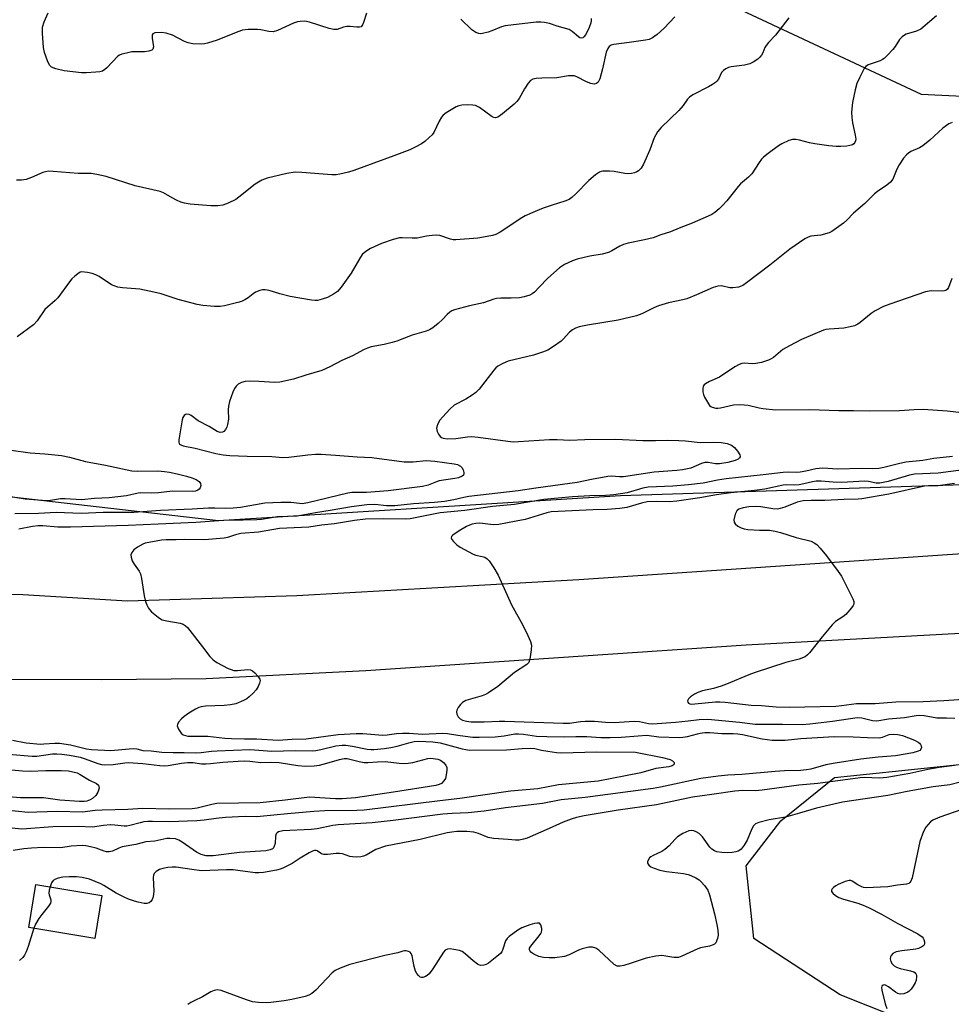
# Model space of a CAD drawing. Units: inches. Extents: x 1261763 to 1267763, y 505453 to 509454.
# Drawn here: x 1261908 to 1262189, y 505793 to 506090 of the extents above; entities that cross this region are included whole.
import ezdxf

# ---------------------------------------------------------------- set-up
doc = ezdxf.new("R2010")
doc.units = ezdxf.units.IN
doc.header["$MEASUREMENT"] = 0
for name, color, linetype in [('BLDG-Footprint', 5, 'Continuous'), ('NTRL-Trees', 3, 'Continuous'), ('TRANS-Road', 130, 'Continuous'), ('Undefined', 1, 'Continuous')]:
    doc.layers.add(name, color=color, linetype=linetype)

msp = doc.modelspace()

# ---------------------------------------------------------------- linework, layer by layer
at = {"layer": 'BLDG-Footprint', "elevation": 407.79}
msp.add_lwpolyline([(1261932.42, 505825.64), (1261930.3, 505812.71), (1261910.35, 505816), (1261912.48, 505828.92)], close=True, dxfattribs=at)
at = {"layer": 'NTRL-Trees'}
for points in [[(1263043.53, 506004.21), (1262691.25, 505983.9), (1262585.04, 505984.18), (1262424.29, 505964.17), (1262251.92, 505951.4), (1262088.84, 505946.18), (1261967.54, 505938.63), (1261871.78, 505949.66), (1261762.94, 505972.45), (1261762.95, 506130.08)], [(1262099.06, 506105.04), (1262179.58, 506067.42), (1262279.64, 506062.54), (1262329.67, 506091.83)]]:
    msp.add_lwpolyline(points, dxfattribs=at)
msp.add_lwpolyline([(1262381.64, 505808.68), (1262373.61, 505776.05), (1262347.21, 505768.42), (1262313.43, 505770.63), (1262281.46, 505781.66), (1262242.2, 505766.44), (1262212.55, 505772.85), (1262155.17, 505795.66), (1262129.05, 505812.65), (1262126.81, 505834.55), (1262137.23, 505848.17), (1262153.44, 505861.21), (1262227.78, 505869), (1262346.37, 505878.62), (1262381.62, 505851.37)], close=True, dxfattribs=at)
at = {"layer": 'TRANS-Road'}
msp.add_lwpolyline([(1262221.03, 505906.32), (1262126.81, 505901.17), (1262011.98, 505893.45), (1261963.82, 505891.02), (1261932.29, 505890.74), (1261900.82, 505890.83), (1261878.14, 505892.88), (1261861.59, 505894.24), (1261836.95, 505898.03), (1261807.89, 505904.39), (1261762.93, 505914.86), (1261762.94, 505948.82), (1261766.33, 505947.58), (1261807.62, 505934.95), (1261835.93, 505925.09), (1261859.6, 505920.05), (1261883.57, 505916.63), (1261908.51, 505916.44), (1261940.15, 505914.55), (1261991.23, 505916.14), (1262076.31, 505920.94), (1262318.05, 505937.32)], dxfattribs=at)
at = {"layer": 'Undefined'}
for points, elevation in [([(1262139.64, 506090.38), (1262135.64, 506085.15), (1262133.5, 506082.94), (1262132.8, 506082.1), (1262132.39, 506081.4), (1262131.78, 506079.84), (1262131.41, 506079.13), (1262130.9, 506078.5), (1262130.27, 506077.96), (1262128.9, 506076.98), (1262127.91, 506076.5), (1262126.26, 506076.15), (1262122.26, 506075.6), (1262121.43, 506075.37), (1262120.65, 506075.01), (1262119.94, 506074.55), (1262119.36, 506073.95), (1262118.37, 506071.93), (1262117.93, 506071.3), (1262117.53, 506070.93), (1262116.6, 506070.29), (1262115.36, 506069.58), (1262110.7, 506067.22), (1262109.63, 506066.47), (1262109.1, 506065.87), (1262107.78, 506063.97), (1262106.44, 506062.42), (1262101.13, 506057.32), (1262099.97, 506056), (1262098.99, 506054.18), (1262097.72, 506050.56), (1262095.8, 506046.28), (1262095.08, 506045.03), (1262094.27, 506044.25), (1262093.82, 506043.98), (1262093.03, 506043.68), (1262092.21, 506043.48), (1262091.37, 506043.38), (1262090.2, 506043.46), (1262086.97, 506044), (1262085.52, 506044.16), (1262083.55, 506044.15), (1262083.02, 506044.07), (1262082.5, 506043.88), (1262081.31, 506043.06), (1262079.26, 506041.31), (1262075.38, 506037.3), (1262074.14, 506036.19), (1262073.32, 506035.64), (1262072.1, 506035.1), (1262068.23, 506033.91), (1262065.55, 506032.96), (1262063.08, 506031.98), (1262060.1, 506030.64), (1262058.53, 506029.81), (1262055.46, 506027.64), (1262052.53, 506025.76), (1262051.24, 506025.08), (1262050.25, 506024.73), (1262048.58, 506024.39), (1262045.76, 506023.96), (1262039.22, 506023.39), (1262038.36, 506023.43), (1262037.54, 506023.61), (1262034.32, 506024.71), (1262033.48, 506024.82), (1262032.04, 506024.78), (1262030.3, 506024.58), (1262027.47, 506023.95), (1262026.01, 506023.92), (1262022.96, 506024.06), (1262022.17, 506024), (1262020.24, 506023.49), (1262016.71, 506022.3), (1262013.42, 506020.83), (1262012, 506019.88), (1262010.95, 506018.96), (1262010.12, 506017.74), (1262007.61, 506013.33), (1262004.56, 506009.12), (1262003.43, 506007.83), (1262002.24, 506007.02), (1262000.41, 506006.07), (1261998.82, 506005.49), (1261997.48, 506005.16), (1261996.78, 506005.1), (1261995.62, 506005.2), (1261989.2, 506006.36), (1261986.09, 506007.09), (1261982.81, 506008.14), (1261981.69, 506008.34), (1261980.85, 506008.36), (1261980.04, 506008.19), (1261978.75, 506007.6), (1261978.04, 506007.13), (1261976.54, 506005.93), (1261975.55, 506005.32), (1261974.47, 506004.86), (1261973.36, 506004.53), (1261969.38, 506003.54), (1261968.06, 506003.31), (1261966.41, 506003.32), (1261962.88, 506003.62), (1261961.14, 506003.95), (1261955.39, 506005.43), (1261950.25, 506007.13), (1261948.07, 506007.69), (1261943.82, 506008.52), (1261938.59, 506008.95), (1261937.17, 506009.18), (1261936.1, 506009.54), (1261935.32, 506009.9), (1261931.57, 506012.32), (1261930.53, 506012.88), (1261929.42, 506013.24), (1261928, 506013.57), (1261927.14, 506013.72), (1261926.32, 506013.75), (1261925.81, 506013.63), (1261925.09, 506013.22), (1261924.19, 506012.5), (1261923.35, 506011.69), (1261922.6, 506010.76), (1261919.06, 506005.93), (1261918.27, 506005.09), (1261915.97, 506003.11), (1261915.22, 506002.37), (1261912.9, 505998.99), (1261911.73, 505997.76), (1261906.87, 505994.15)], 416), ([(1262188.89, 506058.82), (1262187.92, 506058.41), (1262186.08, 506057.13), (1262182.15, 506053.49), (1262180.09, 506051.78), (1262179.07, 506051.22), (1262176.4, 506050.05), (1262175.71, 506049.59), (1262175.09, 506049.06), (1262174.19, 506048.02), (1262172.97, 506046.1), (1262172.23, 506044.7), (1262170.98, 506041.77), (1262170.32, 506040.84), (1262169.24, 506039.89), (1262166.4, 506037.98), (1262165.49, 506037.28), (1262162.56, 506034.42), (1262159.19, 506031.51), (1262157.15, 506029.34), (1262156.1, 506028.44), (1262153.31, 506026.4), (1262152.59, 506025.94), (1262151.8, 506025.57), (1262149.24, 506024.81), (1262146.28, 506024.51), (1262145.48, 506024.24), (1262144.48, 506023.69), (1262139.92, 506020.65), (1262133.93, 506015.83), (1262126.9, 506010.49), (1262125.72, 506009.68), (1262125.23, 506009.43), (1262124.41, 506009.17), (1262122.71, 506008.94), (1262121.86, 506008.99), (1262119.3, 506009.54), (1262118.17, 506009.49), (1262116.83, 506009.03), (1262111.79, 506006.81), (1262108.83, 506005.62), (1262107.63, 506005.3), (1262103.28, 506004.38), (1262100.28, 506003.48), (1262098.94, 506002.89), (1262095.26, 506001.08), (1262093.67, 506000.47), (1262088.18, 505999.2), (1262078.92, 505997.67), (1262076.39, 505997.14), (1262075.32, 505996.79), (1262074.37, 505996.25), (1262073.5, 505995.59), (1262071.55, 505993.42), (1262070.92, 505992.84), (1262068.59, 505991.21), (1262066.89, 505990.18), (1262065.3, 505989.55), (1262062.57, 505988.68), (1262054.91, 505986.78), (1262053.35, 505986.12), (1262051.87, 505985.31), (1262051.23, 505984.77), (1262050.65, 505984.13), (1262046.17, 505978.42), (1262045.2, 505977.38), (1262044.08, 505976.54), (1262042.19, 505975.33), (1262038.7, 505973.51), (1262037.4, 505972.39), (1262035.2, 505970.04), (1262034.26, 505968.92), (1262033.61, 505967.67), (1262033.35, 505966.62), (1262033.39, 505966.09), (1262033.56, 505965.57), (1262033.95, 505964.82), (1262034.44, 505964.15), (1262034.85, 505963.8), (1262035.31, 505963.6), (1262036.63, 505963.39), (1262039.19, 505963.49), (1262042.67, 505963.99), (1262043.99, 505964.08), (1262045.93, 505963.91), (1262054.83, 505962.65), (1262056.47, 505962.52), (1262058.04, 505962.57), (1262067.45, 505963.2), (1262069.75, 505963.17), (1262073.56, 505962.96), (1262078.04, 505963.18), (1262087.45, 505963.34), (1262095.63, 505962.87), (1262099.39, 505962.86), (1262103.15, 505962.95), (1262106.41, 505962.9), (1262108.48, 505962.82), (1262112.86, 505962.34), (1262116.88, 505962.42), (1262119.25, 505962.34), (1262121, 505961.98), (1262122.38, 505961.46), (1262123.27, 505960.78), (1262124.19, 505959.71), (1262124.88, 505958.6), (1262124.96, 505958.17), (1262124.91, 505957.99), (1262124.71, 505957.63), (1262124.39, 505957.31), (1262123.49, 505956.82), (1262121.24, 505956.26), (1262118.69, 505955.82), (1262117.47, 505955.86), (1262115.29, 505956.25), (1262114.34, 505956.25), (1262113.32, 505955.96), (1262110.1, 505954.59), (1262107.58, 505954.09), (1262105.86, 505953.89), (1262099.03, 505953.36), (1262089.73, 505951.98), (1262088.59, 505951.93), (1262086.15, 505952.09), (1262085, 505952), (1262080.05, 505951.16), (1262075.8, 505950.26), (1262073.57, 505949.88), (1262063.32, 505948.49), (1262058.01, 505947.69), (1262043.09, 505945.97), (1262041.63, 505945.7), (1262038.53, 505944.95), (1262035.73, 505944.52), (1262032.76, 505944.21), (1262026.43, 505943.83), (1262020.79, 505943.21), (1262018.25, 505943.23), (1262014.71, 505943.59), (1262012.32, 505943.48), (1262007.74, 505942.92), (1262001.23, 505941.74), (1261996.85, 505941.1), (1261991.29, 505940.04), (1261985.37, 505939.87), (1261980.56, 505939.11), (1261979.13, 505938.98), (1261975.05, 505938.84), (1261969.11, 505938.79), (1261960.68, 505938.12), (1261949.39, 505937.7), (1261940.31, 505937.23), (1261922.9, 505936.72), (1261919.14, 505936.75), (1261914.59, 505937.14), (1261913.12, 505937.16), (1261911.44, 505936.98), (1261907.38, 505936.13)], 412), ([(1261905.04, 505959.99), (1261910.73, 505959.2), (1261915.2, 505958.91), (1261920.18, 505958.34), (1261922.59, 505957.82), (1261927.46, 505956.55), (1261933.52, 505955.5), (1261941.4, 505953.76), (1261943.13, 505953.64), (1261949.23, 505953.7), (1261951.29, 505953.56), (1261952.75, 505953.36), (1261955.07, 505952.88), (1261957.91, 505952.18), (1261959.53, 505951.68), (1261960.81, 505951.17), (1261961.69, 505950.57), (1261962.14, 505949.96), (1261962.23, 505949.28), (1261962.02, 505948.6), (1261961.73, 505948.21), (1261961.34, 505947.93), (1261960.62, 505947.66), (1261959.81, 505947.54), (1261953.71, 505947.58), (1261949.45, 505947.11), (1261947.46, 505946.99), (1261944.13, 505947.13), (1261943.31, 505947.02), (1261939.82, 505946.23), (1261934.55, 505945.61), (1261930.18, 505945.37), (1261926.21, 505944.98), (1261921.32, 505945.25), (1261919.86, 505945.26), (1261916.92, 505944.78), (1261915.81, 505944.71), (1261909.27, 505945.15), (1261903.58, 505946.13)], 416), ([(1262192.34, 505954.03), (1262184.64, 505953.07), (1262177.53, 505952.75), (1262176, 505952.44), (1262169.6, 505950.57), (1262167.06, 505949.99), (1262166.03, 505950), (1262163.64, 505950.53), (1262162.47, 505950.64), (1262155.65, 505950.26), (1262152.99, 505950.3), (1262149.41, 505950.6), (1262147.86, 505950.59), (1262146.73, 505950.42), (1262144.14, 505949.79), (1262142.76, 505949.54), (1262141.38, 505949.4), (1262138.81, 505949.49), (1262137.94, 505949.44), (1262132.43, 505948.26), (1262129.29, 505947.86), (1262122.1, 505947.14), (1262117.79, 505946.49), (1262112.76, 505945.59), (1262105.84, 505944.62), (1262103.73, 505944.44), (1262099.64, 505944.51), (1262096.86, 505944.36), (1262095.23, 505944.01), (1262090.71, 505942.7), (1262088.68, 505942.35), (1262084.84, 505942.04), (1262080.58, 505941.98), (1262067.92, 505941.35), (1262066.58, 505941.1), (1262062.73, 505939.85), (1262060.1, 505939.1), (1262057.36, 505938.51), (1262052.18, 505937.59), (1262050.48, 505937.45), (1262047.24, 505937.88), (1262046.21, 505937.93), (1262045.17, 505937.87), (1262044.12, 505937.65), (1262043.34, 505937.4), (1262042.36, 505936.96), (1262040.15, 505935.69), (1262038.26, 505934.32), (1262037.91, 505933.96), (1262037.75, 505933.58), (1262037.96, 505933), (1262038.47, 505932.41), (1262039.5, 505931.43), (1262040.43, 505930.74), (1262044.43, 505928.62), (1262045.19, 505928.35), (1262047.08, 505927.94), (1262047.88, 505927.66), (1262048.61, 505927.22), (1262049.18, 505926.62), (1262050.59, 505924.46), (1262051.91, 505922.22), (1262055.95, 505913.3), (1262059.36, 505907.22), (1262060.9, 505904.1), (1262061.72, 505902.27), (1262061.98, 505901.18), (1262061.92, 505899.76), (1262061.53, 505896.91), (1262061.18, 505895.89), (1262060.63, 505895.28), (1262056.82, 505892.89), (1262051.86, 505888.69), (1262049.02, 505886.73), (1262048.07, 505886.24), (1262047.11, 505885.87), (1262042.18, 505884.43), (1262041.16, 505883.87), (1262040.55, 505883.26), (1262039.86, 505882.31), (1262039.48, 505881.56), (1262039.36, 505881.05), (1262039.52, 505880.29), (1262039.9, 505879.56), (1262040.45, 505878.94), (1262041.2, 505878.53), (1262042.34, 505878.2), (1262043.83, 505878.05), (1262047.71, 505877.98), (1262052.2, 505878.19), (1262053.94, 505878.19), (1262071.58, 505877.58), (1262073.43, 505877.66), (1262076.8, 505878.14), (1262078.23, 505878.26), (1262081, 505878.24), (1262084.32, 505877.97), (1262086.93, 505877.86), (1262092.98, 505878.26), (1262094.55, 505878.13), (1262097.34, 505877.53), (1262098.52, 505877.42), (1262105.48, 505877.9), (1262109.31, 505878.29), (1262112.57, 505878.73), (1262115.19, 505878.83), (1262124.79, 505877.97), (1262129.52, 505877.29), (1262137.73, 505877.34), (1262143.67, 505877.27), (1262145.93, 505877.44), (1262152.76, 505878.19), (1262160.26, 505879.38), (1262161.67, 505879.28), (1262164.84, 505878.46), (1262166.23, 505878.32), (1262169.74, 505878.97), (1262174.53, 505879.36), (1262178.05, 505879.94), (1262179.18, 505880.06), (1262180.47, 505879.98), (1262184.33, 505879.26), (1262187.25, 505879.28), (1262189.68, 505879.17)], 408), ([(1262189.66, 505949.9), (1262184.72, 505949.23), (1262181.76, 505949.24), (1262180.59, 505949.15), (1262169.85, 505946.68), (1262161.68, 505945.25), (1262160.58, 505945.17), (1262156.33, 505945.14), (1262150.46, 505944.81), (1262146.37, 505944.81), (1262144, 505944.67), (1262142.14, 505944.27), (1262138.39, 505942.77), (1262136.97, 505942.34), (1262136.19, 505942.21), (1262134.85, 505942.27), (1262131.21, 505942.84), (1262129.82, 505942.96), (1262127.57, 505942.92), (1262125.85, 505942.63), (1262124.51, 505942.14), (1262123.91, 505941.63), (1262123.45, 505940.63), (1262123.07, 505938.96), (1262123.15, 505938.21), (1262123.42, 505937.8), (1262124.28, 505937.1), (1262125.3, 505936.52), (1262126.11, 505936.23), (1262127.27, 505936.06), (1262130.82, 505935.85), (1262133.8, 505935.8), (1262135.48, 505935.53), (1262137.14, 505935.1), (1262141.85, 505933.65), (1262146.34, 505932.48), (1262147.3, 505932.06), (1262148.1, 505931.48), (1262149.06, 505930.46), (1262151.04, 505928.06), (1262154.55, 505923.38), (1262155.54, 505921.94), (1262158.96, 505915.09), (1262159.22, 505914.31), (1262159.21, 505913.57), (1262159, 505913.1), (1262158.54, 505912.41), (1262156.86, 505910.43), (1262155.95, 505909.71), (1262153.76, 505908.27), (1262152.72, 505907.28), (1262149.7, 505903.71), (1262145.85, 505898.84), (1262145.26, 505898.19), (1262144.6, 505897.68), (1262142.8, 505896.96), (1262138.72, 505895.91), (1262129.49, 505892.91), (1262127.55, 505892.18), (1262120.82, 505889.34), (1262119.18, 505888.75), (1262116.95, 505888.07), (1262113.6, 505887.34), (1262112.19, 505886.89), (1262111.13, 505886.39), (1262109.95, 505885.57), (1262109.38, 505885.01), (1262109.11, 505884.4), (1262109.17, 505883.99), (1262109.4, 505883.66), (1262109.77, 505883.48), (1262110.22, 505883.4), (1262111.32, 505883.42), (1262117.53, 505884.09), (1262118.77, 505884.1), (1262120.47, 505883.97), (1262128.25, 505883.1), (1262131.4, 505882.91), (1262135.79, 505882.51), (1262139.75, 505882.42), (1262153.83, 505882.78), (1262155.53, 505882.92), (1262160, 505883.52), (1262165.69, 505883.53), (1262171.87, 505884.06), (1262180.19, 505884.2), (1262186.38, 505884.46), (1262193.83, 505884.96)], 406), ([(1261905.44, 505872.53), (1261909.53, 505871.73), (1261913.83, 505871.32), (1261914.92, 505871.34), (1261918.16, 505871.62), (1261919.62, 505871.56), (1261922.93, 505871.05), (1261927.72, 505869.89), (1261929.27, 505869.66), (1261935.11, 505869.42), (1261940.62, 505869.92), (1261942.05, 505869.97), (1261942.89, 505869.85), (1261944.7, 505869.38), (1261947.29, 505869.31), (1261950.43, 505868.91), (1261953.92, 505868.78), (1261957.21, 505868.79), (1261960.63, 505868.68), (1261962.35, 505868.74), (1261965.44, 505869.15), (1261967.2, 505869.3), (1261977.01, 505869.65), (1261978.42, 505869.62), (1261983.66, 505869.21), (1261990.71, 505869.4), (1261995.84, 505869.31), (1261996.96, 505869.42), (1261998.41, 505869.69), (1262002.93, 505870.82), (1262004.83, 505871.02), (1262005.94, 505870.96), (1262007.98, 505870.66), (1262012.44, 505869.75), (1262013.57, 505869.64), (1262014.43, 505869.64), (1262017.61, 505869.95), (1262019.6, 505870.24), (1262021.49, 505870.67), (1262025, 505871.7), (1262026.57, 505872.06), (1262028.02, 505872.17), (1262030.12, 505872.13), (1262032.21, 505872.01), (1262034.49, 505871.65), (1262041.06, 505869.85), (1262042.14, 505869.63), (1262043.22, 505869.52), (1262054.45, 505869.56), (1262059.21, 505869.97), (1262061.73, 505870.07), (1262063.03, 505869.94), (1262064.97, 505869.48), (1262066.96, 505869.15), (1262069.53, 505868.8), (1262070.97, 505868.69), (1262081.7, 505868.96), (1262093.39, 505868.88), (1262101.54, 505867.27), (1262103.85, 505866.66), (1262104.58, 505866.3), (1262104.99, 505865.78), (1262105.05, 505865.4), (1262105, 505865.22), (1262104.77, 505864.94), (1262104.41, 505864.73), (1262103.47, 505864.48), (1262099.49, 505863.98), (1262095.01, 505862.6), (1262090.37, 505861.76), (1262082.08, 505860.08), (1262070.14, 505858.99), (1262063.87, 505857.86), (1262055.62, 505857.13), (1262040.4, 505854.9), (1262034.35, 505854.24), (1262011.49, 505851.37), (1262009.34, 505851.23), (1261999.65, 505851.16), (1261996.28, 505851.01), (1261988.39, 505850.3), (1261980.18, 505849.46), (1261979.03, 505849.41), (1261975.61, 505849.47), (1261969.69, 505849.15), (1261966.91, 505848.86), (1261963.22, 505848.33), (1261961.05, 505848.15), (1261952.68, 505847.85), (1261947.63, 505847.99), (1261946.2, 505847.96), (1261945.06, 505847.83), (1261943.9, 505847.6), (1261940.79, 505846.71), (1261939.94, 505846.55), (1261939.11, 505846.55), (1261936.32, 505846.87), (1261934.94, 505846.92), (1261932.87, 505846.75), (1261929.55, 505846.3), (1261925.19, 505846.43), (1261917.58, 505846.35), (1261909.67, 505845.7), (1261908.2, 505845.65), (1261899.31, 505846.56)], 412), ([(1262189.61, 505864.83), (1262185.02, 505864.26), (1262181.56, 505863.62), (1262176.11, 505862.45), (1262169.18, 505861.21), (1262167.01, 505861.08), (1262162.39, 505861.2), (1262161.12, 505861.16), (1262148.35, 505859.43), (1262142.64, 505858.89), (1262131.56, 505857.38), (1262129.6, 505857.26), (1262125.71, 505857.3), (1262123.3, 505857.11), (1262116.42, 505856.09), (1262110.62, 505855.35), (1262099.71, 505853), (1262088.1, 505851.35), (1262077.93, 505849.62), (1262075.6, 505849.16), (1262073.92, 505848.7), (1262071.56, 505847.79), (1262067.33, 505845.86), (1262060.67, 505842.98), (1262059.61, 505842.64), (1262058.23, 505842.36), (1262057.16, 505842.33), (1262055, 505842.55), (1262050.52, 505842.8), (1262048.9, 505843.17), (1262045.96, 505844.32), (1262044.62, 505844.7), (1262042.5, 505844.93), (1262039.45, 505844.9), (1262038, 505844.77), (1262036.58, 505844.52), (1262028.44, 505842.57), (1262017.92, 505840.53), (1262015, 505839.54), (1262012.07, 505837.83), (1262011.29, 505837.48), (1262010.47, 505837.28), (1262009.06, 505837.18), (1262007.98, 505837.26), (1262007.17, 505837.45), (1262004.93, 505838.16), (1262004.1, 505838.3), (1262003.04, 505838.27), (1262000.49, 505838.01), (1261999.38, 505838.01), (1261998.67, 505838.24), (1261997.37, 505839.15), (1261997.03, 505839.22), (1261996.58, 505839.2), (1261995.88, 505839.02), (1261994.88, 505838.53), (1261992.19, 505836.91), (1261989.76, 505835.28), (1261986.93, 505833.88), (1261986.13, 505833.57), (1261985.04, 505833.28), (1261981.11, 505832.58), (1261979.76, 505832.49), (1261978.65, 505832.52), (1261973.42, 505833.22), (1261971.98, 505833.33), (1261969.99, 505833.34), (1261964.95, 505833.13), (1261962.43, 505833.12), (1261959.48, 505833.46), (1261954.79, 505834.2), (1261953.64, 505834.22), (1261952.24, 505834.07), (1261950.82, 505833.82), (1261949.73, 505833.5), (1261948.75, 505832.89), (1261948.18, 505832.29), (1261947.96, 505831.82), (1261947.85, 505831.03), (1261948.06, 505826.9), (1261947.84, 505825.24), (1261947.59, 505824.47), (1261947.18, 505823.87), (1261946.63, 505823.44), (1261945.94, 505823.22), (1261945.1, 505823.25), (1261943.34, 505823.59), (1261942.18, 505823.9), (1261940.39, 505824.56), (1261939.11, 505825.11), (1261936.74, 505826.31), (1261933.02, 505828.65), (1261932.06, 505829.14), (1261928.63, 505830.57), (1261926.42, 505831.11), (1261924.74, 505831.3), (1261922.51, 505831.3), (1261920.62, 505831.16), (1261919.17, 505830.84), (1261918.36, 505830.56), (1261917.67, 505830.13), (1261917.21, 505829.46), (1261916.75, 505828.22)], 408), ([(1261898.51, 505864.15), (1261908.46, 505863.2), (1261910.74, 505863.16), (1261915.48, 505863.34), (1261920.09, 505863.3), (1261922.27, 505863.21), (1261923.67, 505862.99), (1261924.89, 505862.6), (1261925.83, 505862.16), (1261928.6, 505860.46), (1261930.74, 505859.4), (1261931.33, 505858.92), (1261931.51, 505858.52), (1261931.52, 505858.06), (1261931.19, 505856.8), (1261930.61, 505855.85), (1261929.54, 505854.86), (1261928.84, 505854.47), (1261927.85, 505854.14), (1261927.03, 505854.02), (1261925.59, 505853.97), (1261919.7, 505854.36), (1261914.75, 505855.05), (1261912.39, 505855.11), (1261907.83, 505855.05), (1261900.4, 505855.72)], 416), ([(1262191.37, 505859.78), (1262188.19, 505859.07), (1262183.17, 505858.45), (1262175.38, 505857.04), (1262169.48, 505855.85), (1262155.78, 505853.75), (1262148, 505852.02), (1262142.88, 505850.44), (1262138.58, 505849.26), (1262133.72, 505848.42), (1262130.57, 505847.66), (1262129.54, 505847.23), (1262128.99, 505846.69), (1262128.48, 505845.73), (1262127.03, 505842.31), (1262126.13, 505840.79), (1262125.27, 505839.65), (1262124.86, 505839.29), (1262124.39, 505839.06), (1262123.62, 505838.83), (1262122.53, 505838.63), (1262121.11, 505838.54), (1262119.37, 505838.65), (1262117.94, 505838.85), (1262117.19, 505839.11), (1262116.36, 505839.66), (1262115.79, 505840.22), (1262113.55, 505843.31), (1262112.59, 505844.31), (1262111.71, 505844.87), (1262111.01, 505845.15), (1262110.26, 505845.28), (1262109.47, 505845.17), (1262107.68, 505844.37), (1262106, 505843.33), (1262105.2, 505842.54), (1262103.55, 505840.57), (1262102.25, 505839.5), (1262101.28, 505838.92), (1262098.68, 505837.74), (1262097.97, 505837.32), (1262097.58, 505836.95), (1262097.16, 505836.27), (1262097, 505835.8), (1262097, 505835.35), (1262097.35, 505834.78), (1262097.96, 505834.32), (1262099.03, 505833.84), (1262100.74, 505833.29), (1262102.75, 505832.88), (1262107.82, 505832.23), (1262109.25, 505831.94), (1262110.08, 505831.69), (1262111.62, 505830.98), (1262112.58, 505830.38), (1262113.22, 505829.79), (1262114.2, 505828.66), (1262115.22, 505827.22), (1262115.73, 505825.84), (1262117.24, 505820.08), (1262117.93, 505816.89), (1262118.22, 505815.16), (1262118.34, 505813.72), (1262118.14, 505812.62), (1262117.56, 505811.37), (1262117.22, 505810.98), (1262116.78, 505810.71), (1262115.73, 505810.38), (1262112.98, 505809.81), (1262112.18, 505809.57), (1262107.37, 505807.34), (1262106.35, 505806.98), (1262105.65, 505806.9), (1262104.9, 505806.93), (1262101.28, 505807.49), (1262099.53, 505807.37), (1262096.62, 505806.78), (1262091.76, 505805.08), (1262089.84, 505804.51), (1262088.76, 505804.28), (1262088.23, 505804.27), (1262087.81, 505804.36), (1262086.95, 505804.82), (1262082.29, 505809.13), (1262081.38, 505809.74), (1262080.44, 505810.07), (1262079.29, 505810.06), (1262077.3, 505809.58), (1262076.21, 505809.15), (1262073.33, 505807.71), (1262071.95, 505807.27), (1262069.06, 505806.84), (1262067.32, 505806.83), (1262065.57, 505806.92), (1262064.19, 505807.22), (1262062.68, 505807.9), (1262061.84, 505808.52), (1262061.56, 505808.89), (1262061.39, 505809.29), (1262061.41, 505809.72), (1262061.75, 505810.39), (1262064.33, 505813.48), (1262064.8, 505814.14), (1262065.01, 505814.62), (1262065.09, 505815.16), (1262065.08, 505815.72), (1262064.83, 505816.77), (1262064.43, 505817.24), (1262063.71, 505817.33), (1262062.9, 505817.18), (1262061.52, 505816.78), (1262059.1, 505815.91), (1262057.87, 505815.13), (1262055.28, 505813.22), (1262054.64, 505812.65), (1262054.18, 505811.99), (1262053.39, 505809.4), (1262053, 505808.63), (1262052.65, 505808.18), (1262051.58, 505807.22), (1262049.04, 505805.27), (1262048.31, 505804.83), (1262047.57, 505804.58), (1262046.58, 505804.55), (1262046.11, 505804.69), (1262045.67, 505804.92), (1262044.41, 505805.89), (1262042.03, 505808.06), (1262041.1, 505808.7), (1262040.29, 505809), (1262038.56, 505809.37), (1262037.41, 505809.52), (1262036.61, 505809.49), (1262035.96, 505809.13), (1262035.43, 505808.51), (1262032.21, 505803.53), (1262031.08, 505802.01), (1262030.48, 505801.47), (1262030, 505801.17), (1262029.24, 505800.89), (1262028.82, 505800.9), (1262028.45, 505801.05), (1262027.91, 505801.53), (1262027.44, 505802.15), (1262027.05, 505802.86), (1262026.61, 505804.24), (1262025.99, 505807.44), (1262025.69, 505808.18), (1262025.36, 505808.53), (1262024.92, 505808.76), (1262024.16, 505808.94), (1262023.64, 505808.96), (1262023.17, 505808.86), (1262021.69, 505808.31), (1262017.77, 505807.52), (1262007.17, 505804.83), (1262004.27, 505803.73), (1262002.76, 505803), (1262001.86, 505802.31), (1261996.94, 505797.12), (1261995.71, 505796.07), (1261994.79, 505795.55), (1261993.75, 505795.15), (1261989.72, 505794.24), (1261987.41, 505793.82), (1261983.37, 505793.33), (1261981.92, 505793.25), (1261979.6, 505793.34), (1261977.86, 505793.6), (1261975.99, 505794.12), (1261968.37, 505796.98), (1261967.29, 505797.13), (1261966.26, 505796.95), (1261965.25, 505796.55), (1261962.74, 505795.03), (1261960.2, 505793.91), (1261959.23, 505793.38), (1261958.34, 505792.74)], 406), ([(1262191.81, 505851.53), (1262185.2, 505849.28), (1262183.75, 505848.7), (1262183.06, 505848.33), (1262182.42, 505847.86), (1262181.66, 505847.09), (1262180.99, 505846.24), (1262180.31, 505844.99), (1262179.19, 505841.91), (1262176.81, 505831.01), (1262176.44, 505829.94), (1262176.15, 505829.51), (1262175.82, 505829.26), (1262175.15, 505829.04), (1262172.44, 505828.76), (1262169.46, 505828.24), (1262163.01, 505827.98), (1262162.16, 505828.09), (1262161.66, 505828.25), (1262160.46, 505828.86), (1262158.79, 505829.98), (1262158.33, 505830.12), (1262157.85, 505830.14), (1262156.61, 505829.88), (1262154.55, 505829), (1262153.81, 505828.54), (1262153.12, 505828.01), (1262152.75, 505827.64), (1262152.51, 505827.26), (1262152.51, 505826.89), (1262152.9, 505826.35), (1262153.73, 505825.64), (1262154.7, 505825.03), (1262156.17, 505824.48), (1262160.41, 505823.29), (1262162.04, 505822.7), (1262163.91, 505821.88), (1262167.62, 505820), (1262172.5, 505817.22), (1262178.55, 505814.08), (1262179.83, 505813.16), (1262180.15, 505812.79), (1262180.38, 505812.34), (1262180.57, 505811.61), (1262180.55, 505810.92), (1262180.35, 505810.54), (1262179.76, 505810.11), (1262178.76, 505809.69), (1262177.95, 505809.48), (1262173.72, 505808.96), (1262171.99, 505808.6), (1262171.46, 505808.38), (1262171.03, 505808.11), (1262170.5, 505807.58), (1262170.26, 505807.18), (1262170.19, 505806.5), (1262170.41, 505805.77), (1262170.81, 505805.07), (1262171.44, 505804.44), (1262172.15, 505804.02), (1262173.18, 505803.59), (1262176.3, 505802.91), (1262177.32, 505802.57), (1262177.71, 505802.31), (1262177.99, 505802), (1262178.15, 505801.59), (1262178.18, 505801.12), (1262178.01, 505800.1), (1262177.72, 505799.33), (1262177.16, 505798.33), (1262176.51, 505797.39), (1262175.96, 505796.77), (1262175.53, 505796.45), (1262174.28, 505795.96), (1262173.24, 505795.83), (1262172.49, 505796.04), (1262171.79, 505796.48), (1262169.71, 505798.07), (1262168.76, 505798.59), (1262168.53, 505798.65), (1262168.14, 505798.61), (1262167.74, 505798.25), (1262167.61, 505797.85), (1262167.65, 505797.05), (1262168.68, 505792.95), (1262169.19, 505791.56)], 404), ([(1261916.75, 505828.22), (1261916.48, 505827.22), (1261916.38, 505826.38), (1261916.45, 505825.85), (1261916.96, 505824.32), (1261916.98, 505823.83), (1261916.87, 505823.34), (1261916.29, 505822.39), (1261914.24, 505819.88), (1261913.38, 505818.7), (1261912.35, 505816.97), (1261911.84, 505815.75)], 408), ([(1261911.84, 505815.75), (1261910.13, 505810.25), (1261909.5, 505808.66), (1261908.99, 505807.64), (1261908.52, 505806.93), (1261907.5, 505806.03)], 408)]:
    msp.add_lwpolyline(points, dxfattribs=dict(at, elevation=elevation))
for points in [[(1262184.19, 506091.05, 414), (1262179.42, 506087.03, 414), (1262178.11, 506086.38, 414), (1262175.04, 506085.44, 414), (1262174.52, 506085.19, 414), (1262173.8, 506084.69, 414), (1262173.04, 506083.88, 414), (1262171.71, 506081.79, 414), (1262171.01, 506080.87, 414), (1262169.45, 506079.1, 414), (1262168.4, 506078.1, 414), (1262167.93, 506077.79, 414), (1262167.14, 506077.44, 414), (1262163.52, 506076.21, 414), (1262162.82, 506075.72, 414), (1262162.32, 506075.07, 414), (1262161.02, 506072.53, 414), (1262160.18, 506070.54, 414), (1262159.63, 506068.63, 414), (1262158.8, 506064.89, 414), (1262158.55, 506061.97, 414), (1262158.59, 506060.3, 414), (1262158.81, 506058.72, 414), (1262159.67, 506054.97, 414), (1262159.83, 506053.84, 414), (1262159.78, 506053.32, 414), (1262159.56, 506052.84, 414), (1262159.23, 506052.43, 414), (1262158.8, 506052.1, 414), (1262158, 506051.84, 414), (1262157.13, 506051.71, 414), (1262155.33, 506051.58, 414), (1262153.92, 506051.6, 414), (1262151.72, 506051.81, 414), (1262147.48, 506052.35, 414), (1262145.87, 506052.69, 414), (1262142.86, 506053.51, 414), (1262141.77, 506053.71, 414), (1262140.75, 506053.68, 414), (1262139.66, 506053.35, 414), (1262137.54, 506052.38, 414), (1262136.52, 506051.81, 414), (1262133.4, 506049.52, 414), (1262132.02, 506048.4, 414), (1262131.42, 506047.75, 414), (1262130.71, 506046.8, 414), (1262128.45, 506043.37, 414), (1262127.42, 506042.31, 414), (1262125.09, 506040.3, 414), (1262124.3, 506039.53, 414), (1262120.89, 506035.22, 414), (1262119.62, 506033.78, 414), (1262118.64, 506032.8, 414), (1262117.3, 506031.69, 414), (1262116.39, 506031.09, 414), (1262115.34, 506030.55, 414), (1262110.44, 506028.41, 414), (1262106.57, 506026.96, 414), (1262103.93, 506025.83, 414), (1262100.99, 506024.97, 414), (1262098.67, 506024.06, 414), (1262096.09, 506023.39, 414), (1262091.17, 506022.43, 414), (1262089.75, 506022.05, 414), (1262088.68, 506021.54, 414), (1262086.26, 506020.07, 414), (1262085.26, 506019.6, 414), (1262083.31, 506019.12, 414), (1262079.63, 506018.51, 414), (1262075.77, 506017.56, 414), (1262074.36, 506017.13, 414), (1262071.93, 506015.99, 414), (1262070.48, 506014.99, 414), (1262066.92, 506011.91, 414), (1262064.32, 506009.1, 414), (1262062.9, 506007.68, 414), (1262062.23, 506007.16, 414), (1262061.46, 506006.77, 414), (1262059.81, 506006.21, 414), (1262058.4, 506005.98, 414), (1262055.85, 506005.8, 414), (1262052.72, 506005.86, 414), (1262051.42, 506005.73, 414), (1262050.6, 506005.52, 414), (1262047.52, 506004.44, 414), (1262043.29, 506003.55, 414), (1262038.73, 506002.34, 414), (1262037.94, 506002, 414), (1262037.36, 506001.61, 414), (1262036.58, 506000.88, 414), (1262035.17, 505999.37, 414), (1262033.87, 505998.16, 414), (1262032.27, 505996.85, 414), (1262031.24, 505996.24, 414), (1262030.17, 505995.87, 414), (1262026.02, 505994.7, 414), (1262021.34, 505992.86, 414), (1262019.98, 505992.41, 414), (1262017.59, 505991.81, 414), (1262013.61, 505991.11, 414), (1262012.52, 505990.78, 414), (1262011.49, 505990.31, 414), (1262007.97, 505988.4, 414), (1262004.73, 505986.99, 414), (1262001.2, 505985.09, 414), (1261998.76, 505984.03, 414), (1261993.88, 505982.59, 414), (1261990.16, 505981.35, 414), (1261986.06, 505980.46, 414), (1261984.61, 505980.39, 414), (1261979.69, 505980.74, 414), (1261976.78, 505980.83, 414), (1261975.64, 505980.73, 414), (1261974.55, 505980.38, 414), (1261973.54, 505979.86, 414), (1261972.89, 505979.32, 414), (1261972.4, 505978.61, 414), (1261971.93, 505977.52, 414), (1261970.92, 505974.68, 414), (1261970.54, 505973.25, 414), (1261970.48, 505972.11, 414), (1261970.57, 505969.32, 414), (1261970.28, 505967.68, 414), (1261970.04, 505966.88, 414), (1261969.69, 505966.17, 414), (1261969.16, 505965.6, 414), (1261968.73, 505965.36, 414), (1261968.06, 505965.3, 414), (1261967.15, 505965.64, 414), (1261964.78, 505967.1, 414), (1261961.44, 505968.83, 414), (1261959.37, 505970.39, 414), (1261958.74, 505970.75, 414), (1261958.06, 505970.82, 414), (1261957.61, 505970.69, 414), (1261957.21, 505970.46, 414), (1261956.81, 505969.88, 414), (1261956.59, 505969.13, 414), (1261955.59, 505963.09, 414), (1261955.56, 505962.37, 414), (1261955.68, 505961.97, 414), (1261955.81, 505961.81, 414), (1261956.19, 505961.54, 414), (1261956.93, 505961.26, 414), (1261960.48, 505960.55, 414), (1261966.73, 505958.94, 414), (1261968.96, 505958.56, 414), (1261971, 505958.39, 414), (1261976.26, 505958.13, 414), (1261983.68, 505958.02, 414), (1261986.99, 505957.79, 414), (1261988.74, 505957.9, 414), (1261994.54, 505958.62, 414), (1261996.84, 505958.73, 414), (1261998.57, 505958.73, 414), (1262002.88, 505958.47, 414), (1262009.44, 505957.94, 414), (1262013.8, 505957.74, 414), (1262023.59, 505956.5, 414), (1262026.31, 505956.5, 414), (1262030.22, 505956.85, 414), (1262032.82, 505956.69, 414), (1262038.62, 505955.9, 414), (1262039.67, 505955.61, 414), (1262040.59, 505955.14, 414), (1262040.96, 505954.78, 414), (1262041.36, 505954.05, 414), (1262041.59, 505953.28, 414), (1262041.61, 505952.8, 414), (1262041.44, 505952.42, 414), (1262041.11, 505952.15, 414), (1262039.95, 505951.67, 414), (1262038.84, 505951.44, 414), (1262034.16, 505950.71, 414), (1262033.31, 505950.46, 414), (1262030.86, 505949.42, 414), (1262029.07, 505949.03, 414), (1262018.78, 505947.72, 414), (1262012.18, 505947.17, 414), (1262007.79, 505947.16, 414), (1262006.54, 505947.04, 414), (1261994.54, 505944.13, 414), (1261992.84, 505943.82, 414), (1261991.99, 505943.84, 414), (1261989.37, 505944.22, 414), (1261986.42, 505944.23, 414), (1261981.56, 505943.95, 414), (1261974.17, 505942.67, 414), (1261971.99, 505942.44, 414), (1261969.73, 505942.39, 414), (1261966.44, 505942.5, 414), (1261964.53, 505942.49, 414), (1261959.6, 505942.19, 414), (1261950.11, 505941.79, 414), (1261942.06, 505941.22, 414), (1261932.75, 505941.21, 414), (1261926.17, 505940.88, 414), (1261918.62, 505941.14, 414), (1261913.31, 505940.91, 414), (1261906.17, 505940.77, 414)], [(1262105.2, 506090.67, 418), (1262102.03, 506087.28, 418), (1262099.93, 506085.34, 418), (1262098.55, 506084.36, 418), (1262097.47, 506083.91, 418), (1262096.35, 506083.66, 418), (1262091.45, 506082.96, 418), (1262086.79, 506082.4, 418), (1262086, 506082.15, 418), (1262085.47, 506081.77, 418), (1262084.99, 506081.15, 418), (1262084.54, 506080.09, 418), (1262083.43, 506075.02, 418), (1262082.62, 506071.98, 418), (1262082.16, 506071.02, 418), (1262081.58, 506070.54, 418), (1262080.89, 506070.36, 418), (1262079.89, 506070.55, 418), (1262078.62, 506071.05, 418), (1262075.68, 506072.58, 418), (1262074.86, 506072.87, 418), (1262074.33, 506072.93, 418), (1262073.21, 506072.87, 418), (1262069.69, 506072.28, 418), (1262065.12, 506072.21, 418), (1262063.45, 506072.07, 418), (1262062.39, 506071.86, 418), (1262061.72, 506071.5, 418), (1262061, 506070.66, 418), (1262059.92, 506068.94, 418), (1262058.3, 506066.09, 418), (1262057.59, 506065.16, 418), (1262056.73, 506064.35, 418), (1262053.28, 506061.47, 418), (1262051.85, 506060.47, 418), (1262051.1, 506060.28, 418), (1262050.6, 506060.34, 418), (1262050.17, 506060.52, 418), (1262046.33, 506063.3, 418), (1262045.11, 506063.94, 418), (1262044.26, 506064.09, 418), (1262042.77, 506064.12, 418), (1262040.97, 506064.04, 418), (1262040.11, 506063.89, 418), (1262039.32, 506063.56, 418), (1262037.79, 506062.69, 418), (1262036.3, 506061.76, 418), (1262035.39, 506061.05, 418), (1262034.87, 506060.42, 418), (1262034.15, 506059.24, 418), (1262032.52, 506055.78, 418), (1262031.98, 506055.09, 418), (1262031.13, 506054.27, 418), (1262029.77, 506053.11, 418), (1262028.82, 506052.42, 418), (1262027.12, 506051.47, 418), (1262025.34, 506050.62, 418), (1262020.42, 506048.72, 418), (1262008.41, 506044.34, 418), (1262006.74, 506043.84, 418), (1262004.21, 506043.27, 418), (1262003.08, 506043.08, 418), (1262001.78, 506043.04, 418), (1261992.72, 506043.74, 418), (1261990.65, 506043.8, 418), (1261988.14, 506043.47, 418), (1261982.23, 506041.99, 418), (1261980.68, 506041.39, 418), (1261978.67, 506040.22, 418), (1261973.7, 506036.25, 418), (1261972.76, 506035.58, 418), (1261970.45, 506034.46, 418), (1261968.91, 506033.92, 418), (1261967.32, 506033.68, 418), (1261965.29, 506033.64, 418), (1261959.06, 506034.22, 418), (1261957.3, 506034.47, 418), (1261956.22, 506034.82, 418), (1261954.92, 506035.41, 418), (1261953.64, 506036.06, 418), (1261950.98, 506037.61, 418), (1261949.94, 506038.04, 418), (1261942.42, 506039.75, 418), (1261933.69, 506042.53, 418), (1261930.88, 506043.13, 418), (1261929.18, 506043.39, 418), (1261925.19, 506043.46, 418), (1261917.73, 506044.09, 418), (1261916.25, 506044.1, 418), (1261915.39, 506043.98, 418), (1261914.56, 506043.74, 418), (1261911.17, 506042.23, 418), (1261909.59, 506041.66, 418), (1261908.12, 506041.43, 418), (1261906.62, 506041.38, 418)], [(1262012.22, 506091.78, 420), (1262011.33, 506089.03, 420), (1262011.02, 506088.28, 420), (1262010.58, 506087.73, 420), (1262010.14, 506087.59, 420), (1262009.35, 506087.58, 420), (1262007.31, 506087.79, 420), (1262006.26, 506087.78, 420), (1262005.24, 506087.58, 420), (1262003.41, 506086.92, 420), (1262002.88, 506086.83, 420), (1262002.33, 506086.85, 420), (1262000.93, 506087.2, 420), (1261995.04, 506089.13, 420), (1261993.64, 506089.36, 420), (1261992.25, 506089.34, 420), (1261991.38, 506089.18, 420), (1261990.24, 506088.83, 420), (1261985.39, 506086.6, 420), (1261984.02, 506086.17, 420), (1261982.72, 506086.25, 420), (1261980.38, 506086.76, 420), (1261979.31, 506086.9, 420), (1261976.49, 506086.87, 420), (1261974.82, 506086.63, 420), (1261973.44, 506086.18, 420), (1261967.18, 506083.64, 420), (1261964.21, 506082.75, 420), (1261963.39, 506082.56, 420), (1261962.52, 506082.48, 420), (1261959.85, 506082.6, 420), (1261958.4, 506082.83, 420), (1261957.33, 506083.25, 420), (1261953.68, 506085.14, 420), (1261951.74, 506085.82, 420), (1261950.32, 506085.97, 420), (1261948.4, 506085.87, 420), (1261947.78, 506085.61, 420), (1261947.55, 506085.25, 420), (1261947.54, 506084.23, 420), (1261947.93, 506081.64, 420), (1261947.79, 506080.95, 420), (1261947.48, 506080.68, 420), (1261946.56, 506080.35, 420), (1261945.21, 506080.14, 420), (1261942.51, 506080.19, 420), (1261941.45, 506080.11, 420), (1261939.78, 506079.79, 420), (1261938.42, 506079.43, 420), (1261937.67, 506079.11, 420), (1261937.24, 506078.79, 420), (1261933.87, 506075.36, 420), (1261933.23, 506074.8, 420), (1261932.54, 506074.35, 420), (1261931.74, 506074.12, 420), (1261930.59, 506073.98, 420), (1261927.66, 506073.79, 420), (1261926.2, 506073.8, 420), (1261921.05, 506074.44, 420), (1261918.46, 506075.04, 420), (1261917.17, 506075.55, 420), (1261916.62, 506076.12, 420), (1261916, 506077.41, 420), (1261915.12, 506079.91, 420), (1261914.8, 506081.47, 420), (1261914.45, 506085.81, 420), (1261914.49, 506087.54, 420), (1261915.01, 506089.23, 420), (1261916.22, 506091.94, 420)], [(1262079.98, 506090.15, 420), (1262080, 506089.6, 420), (1262079.9, 506088.88, 420), (1262079.4, 506087.52, 420), (1262078.36, 506085.41, 420), (1262077.79, 506084.65, 420), (1262077.44, 506084.41, 420), (1262077.04, 506084.3, 420), (1262076.62, 506084.36, 420), (1262076.18, 506084.62, 420), (1262074.31, 506086.28, 420), (1262073.35, 506086.84, 420), (1262069.79, 506087.9, 420), (1262067.39, 506088.72, 420), (1262065.96, 506088.99, 420), (1262064.81, 506089.11, 420), (1262063.44, 506089.05, 420), (1262054.08, 506088, 420), (1262052.95, 506087.7, 420), (1262049.99, 506086.44, 420), (1262048.88, 506086.06, 420), (1262047.21, 506085.66, 420), (1262046.66, 506085.61, 420), (1262046.14, 506085.66, 420), (1262045.17, 506086.02, 420), (1262044.02, 506086.74, 420), (1262040.63, 506089.97, 420)], [(1262188.8, 506011.76, 410), (1262187.79, 506009.01, 410), (1262187.51, 506008.56, 410), (1262187.03, 506008.16, 410), (1262186.55, 506008.02, 410), (1262186.02, 506007.97, 410), (1262182.61, 506008.01, 410), (1262180.91, 506007.77, 410), (1262170.06, 506004.05, 410), (1262168.18, 506003.3, 410), (1262165.67, 506002.03, 410), (1262164.5, 506001.2, 410), (1262161.14, 505998.47, 410), (1262160.44, 505998, 410), (1262159.49, 505997.53, 410), (1262158.15, 505997.14, 410), (1262156.19, 505996.77, 410), (1262151.85, 505996.51, 410), (1262150.83, 505996.36, 410), (1262150.06, 505996.17, 410), (1262143.45, 505993.41, 410), (1262139.81, 505991.49, 410), (1262137.79, 505990.31, 410), (1262134.98, 505987.95, 410), (1262134.3, 505987.5, 410), (1262133.54, 505987.14, 410), (1262131.35, 505986.47, 410), (1262129.67, 505986.1, 410), (1262128.57, 505986.05, 410), (1262126.3, 505986.21, 410), (1262125.47, 505986.11, 410), (1262124.67, 505985.86, 410), (1262123.39, 505985.16, 410), (1262118.69, 505982.04, 410), (1262115.72, 505980.72, 410), (1262114.5, 505980.01, 410), (1262114.11, 505979.67, 410), (1262113.83, 505979.24, 410), (1262113.65, 505978.44, 410), (1262113.65, 505977.58, 410), (1262113.86, 505976.75, 410), (1262114.22, 505975.96, 410), (1262115.05, 505974.43, 410), (1262115.68, 505973.5, 410), (1262116.07, 505973.14, 410), (1262116.54, 505972.9, 410), (1262117.62, 505972.66, 410), (1262118.19, 505972.65, 410), (1262119.04, 505972.75, 410), (1262122.98, 505973.66, 410), (1262124.72, 505973.75, 410), (1262126.17, 505973.7, 410), (1262127.32, 505973.56, 410), (1262130.64, 505972.73, 410), (1262131.76, 505972.53, 410), (1262135.73, 505972.19, 410), (1262145.95, 505972.22, 410), (1262154.74, 505971.93, 410), (1262159.11, 505971.96, 410), (1262163.82, 505971.87, 410), (1262173, 505971.93, 410), (1262177.48, 505972.28, 410), (1262180.14, 505972.32, 410), (1262187.43, 505971.88, 410), (1262191.78, 505971.38, 410)], [(1262189.01, 505958.05, 410), (1262183.42, 505957.43, 410), (1262180.11, 505956.91, 410), (1262174.95, 505956.37, 410), (1262172.7, 505955.88, 410), (1262168.31, 505954.76, 410), (1262166.74, 505954.46, 410), (1262164.86, 505954.36, 410), (1262161.7, 505954.49, 410), (1262154.27, 505954.29, 410), (1262149.89, 505954.51, 410), (1262148.8, 505954.49, 410), (1262147.82, 505954.33, 410), (1262144.78, 505953.61, 410), (1262143.04, 505953.31, 410), (1262141.91, 505953.26, 410), (1262139.42, 505953.39, 410), (1262137.94, 505953.29, 410), (1262131.92, 505952.5, 410), (1262120.7, 505951.33, 410), (1262118.08, 505950.96, 410), (1262113.79, 505950.07, 410), (1262109.41, 505949.53, 410), (1262104.61, 505949.12, 410), (1262097.16, 505948.83, 410), (1262095.54, 505948.5, 410), (1262090.89, 505947.15, 410), (1262086.82, 505946.5, 410), (1262084.35, 505946.29, 410), (1262079.56, 505946.18, 410), (1262074.39, 505945.94, 410), (1262065.71, 505945.05, 410), (1262061.57, 505944.44, 410), (1262056.86, 505943.55, 410), (1262050.25, 505942.95, 410), (1262041.85, 505941.8, 410), (1262034.4, 505941.04, 410), (1262025.36, 505939.29, 410), (1262023.91, 505939.21, 410), (1262017.43, 505939.3, 410), (1262011.9, 505939.21, 410), (1262008.57, 505938.77, 410), (1262002.61, 505937.73, 410), (1261998.67, 505937.34, 410), (1261994.85, 505936.74, 410), (1261986, 505936.3, 410), (1261979.68, 505935.22, 410), (1261974.34, 505934.8, 410), (1261972.7, 505934.46, 410), (1261970.33, 505933.68, 410), (1261969.27, 505933.46, 410), (1261963.3, 505932.88, 410), (1261957.39, 505933.05, 410), (1261954.82, 505932.89, 410), (1261951.82, 505932.93, 410), (1261950.42, 505932.81, 410), (1261946.52, 505932.17, 410), (1261945.46, 505931.89, 410), (1261944.7, 505931.59, 410), (1261943.17, 505930.75, 410), (1261942.03, 505929.94, 410), (1261941.42, 505929.11, 410), (1261941.15, 505928.42, 410), (1261941.18, 505927.66, 410), (1261941.57, 505926.61, 410), (1261942.15, 505925.6, 410), (1261943.63, 505923.48, 410), (1261943.99, 505922.71, 410), (1261944.32, 505921.31, 410), (1261945.14, 505916.08, 410), (1261945.5, 505914.36, 410), (1261945.91, 505913.32, 410), (1261946.42, 505912.32, 410), (1261946.73, 505911.87, 410), (1261947.32, 505911.23, 410), (1261949.36, 505909.55, 410), (1261950.09, 505909.07, 410), (1261950.61, 505908.84, 410), (1261951.99, 505908.49, 410), (1261955.99, 505907.78, 410), (1261956.92, 505907.48, 410), (1261957.56, 505907.11, 410), (1261958.17, 505906.51, 410), (1261958.93, 505905.59, 410), (1261962.79, 505900.65, 410), (1261964.93, 505897.78, 410), (1261965.93, 505896.76, 410), (1261967.06, 505895.91, 410), (1261970.53, 505894.14, 410), (1261971.35, 505893.79, 410), (1261972.19, 505893.54, 410), (1261973.3, 505893.51, 410), (1261976.41, 505893.84, 410), (1261977.19, 505893.75, 410), (1261977.86, 505893.38, 410), (1261978.49, 505892.83, 410), (1261979.45, 505891.81, 410), (1261980.02, 505890.94, 410), (1261980.1, 505890.48, 410), (1261979.94, 505889.73, 410), (1261979.5, 505888.7, 410), (1261978.92, 505887.72, 410), (1261978, 505886.67, 410), (1261976.78, 505885.52, 410), (1261976.11, 505885.01, 410), (1261975.14, 505884.44, 410), (1261972.81, 505883.49, 410), (1261971.19, 505883.13, 410), (1261969.23, 505882.94, 410), (1261963.64, 505882.79, 410), (1261962.3, 505882.59, 410), (1261961.59, 505882.33, 410), (1261960.59, 505881.81, 410), (1261958.65, 505880.62, 410), (1261957.24, 505879.67, 410), (1261956.4, 505878.93, 410), (1261955.53, 505877.9, 410), (1261955.19, 505877.25, 410), (1261955.14, 505876.78, 410), (1261955.5, 505875.79, 410), (1261956.27, 505874.62, 410), (1261956.88, 505874.14, 410), (1261957.57, 505873.88, 410), (1261958.31, 505873.74, 410), (1261959.45, 505873.67, 410), (1261964.31, 505873.71, 410), (1261969.52, 505873.14, 410), (1261971.51, 505873, 410), (1261975.45, 505872.85, 410), (1261979.05, 505872.93, 410), (1261985.54, 505872.53, 410), (1261989.78, 505872.79, 410), (1261993.99, 505872.88, 410), (1262003.66, 505874.17, 410), (1262009.08, 505874.51, 410), (1262011.12, 505874.46, 410), (1262017.16, 505874, 410), (1262018.47, 505874.09, 410), (1262021.31, 505874.51, 410), (1262023.03, 505874.61, 410), (1262025.06, 505874.62, 410), (1262029.08, 505874.3, 410), (1262035.23, 505874.64, 410), (1262036.61, 505874.53, 410), (1262039.76, 505873.97, 410), (1262042.03, 505873.68, 410), (1262044.31, 505873.45, 410), (1262046.19, 505873.39, 410), (1262051.01, 505873.55, 410), (1262053.79, 505873.85, 410), (1262056.99, 505874.36, 410), (1262058.09, 505874.42, 410), (1262059.56, 505874.3, 410), (1262063.46, 505873.75, 410), (1262066.58, 505873.58, 410), (1262071.83, 505873.5, 410), (1262075.39, 505873.64, 410), (1262078.65, 505873.64, 410), (1262082.93, 505873.34, 410), (1262085.76, 505873.27, 410), (1262089.01, 505873.4, 410), (1262094.13, 505873.84, 410), (1262096.67, 505873.97, 410), (1262097.46, 505873.93, 410), (1262100.37, 505873.52, 410), (1262106.53, 505873.31, 410), (1262107.68, 505873.35, 410), (1262109.04, 505873.56, 410), (1262112.03, 505874.44, 410), (1262112.88, 505874.62, 410), (1262114.33, 505874.78, 410), (1262115.79, 505874.84, 410), (1262119.44, 505874.5, 410), (1262122.82, 505874.49, 410), (1262124.2, 505874.41, 410), (1262125.63, 505874.18, 410), (1262131.55, 505872.92, 410), (1262134.61, 505872.54, 410), (1262136.74, 505872.45, 410), (1262138.51, 505872.52, 410), (1262143.23, 505872.95, 410), (1262153.3, 505873.64, 410), (1262159.06, 505873.5, 410), (1262163.33, 505873.25, 410), (1262166.86, 505873.24, 410), (1262167.94, 505873.41, 410), (1262169.86, 505874.2, 410), (1262171.1, 505874.33, 410), (1262172.54, 505874.21, 410), (1262173.96, 505873.9, 410), (1262177.52, 505872.5, 410), (1262178.68, 505871.93, 410), (1262179.06, 505871.61, 410), (1262179.36, 505871.22, 410), (1262179.55, 505870.78, 410), (1262179.63, 505870.33, 410), (1262179.48, 505869.75, 410), (1262179.14, 505869.42, 410), (1262178.68, 505869.16, 410), (1262177.03, 505868.7, 410), (1262171.78, 505867.81, 410), (1262166.58, 505867.33, 410), (1262161.39, 505866.74, 410), (1262153.64, 505865.59, 410), (1262150.76, 505865.02, 410), (1262146.3, 505863.78, 410), (1262144.99, 505863.5, 410), (1262143.17, 505863.36, 410), (1262138.28, 505863.22, 410), (1262135.48, 505863.06, 410), (1262125.43, 505862.1, 410), (1262121.26, 505861.92, 410), (1262118.36, 505861.66, 410), (1262113.11, 505860.89, 410), (1262100.96, 505858.3, 410), (1262098.73, 505857.89, 410), (1262078.19, 505855.15, 410), (1262070.94, 505854.47, 410), (1262065.29, 505853.43, 410), (1262054.14, 505852.05, 410), (1262047.69, 505851.09, 410), (1262042.85, 505850.59, 410), (1262038.11, 505850.37, 410), (1262035.27, 505850.13, 410), (1262020.29, 505848.22, 410), (1262013.93, 505847.57, 410), (1262003.69, 505846.99, 410), (1262002.1, 505846.75, 410), (1261997.35, 505845.78, 410), (1261995.57, 505845.54, 410), (1261986.94, 505845.19, 410), (1261985.7, 505844.82, 410), (1261985.25, 505844.57, 410), (1261984.93, 505844.23, 410), (1261984.74, 505843.52, 410), (1261984.64, 505841.28, 410), (1261984.41, 505840.5, 410), (1261984.16, 505840.05, 410), (1261983.82, 505839.75, 410), (1261983.2, 505839.42, 410), (1261981.89, 505839.14, 410), (1261973.87, 505838.58, 410), (1261965.98, 505837.62, 410), (1261964.9, 505837.58, 410), (1261963.86, 505837.64, 410), (1261962.38, 505837.99, 410), (1261960.91, 505838.69, 410), (1261956.61, 505841.76, 410), (1261955.63, 505842.36, 410), (1261954.55, 505842.7, 410), (1261952.84, 505842.88, 410), (1261952, 505842.82, 410), (1261948.39, 505842.04, 410), (1261945.69, 505841.83, 410), (1261942.6, 505841.05, 410), (1261938.5, 505840.31, 410), (1261937.47, 505839.95, 410), (1261935.54, 505839.02, 410), (1261934.58, 505838.78, 410), (1261933.82, 505838.84, 410), (1261933.06, 505839.02, 410), (1261930.69, 505839.87, 410), (1261929, 505840.33, 410), (1261927.56, 505840.62, 410), (1261926.4, 505840.72, 410), (1261923.15, 505840.54, 410), (1261920.03, 505839.97, 410), (1261914.7, 505840.12, 410), (1261911.17, 505839.93, 410), (1261908.84, 505839.72, 410), (1261905.58, 505839.24, 410)], [(1261904.26, 505868.31, 414), (1261911.37, 505867.64, 414), (1261912.78, 505867.69, 414), (1261917.52, 505868.4, 414), (1261918.79, 505868.42, 414), (1261920.28, 505868.3, 414), (1261922.64, 505868, 414), (1261925.82, 505867.34, 414), (1261927.37, 505866.86, 414), (1261931.16, 505865.48, 414), (1261932.25, 505865.2, 414), (1261933.08, 505865.09, 414), (1261935.74, 505865.19, 414), (1261939.27, 505865.68, 414), (1261940.36, 505865.76, 414), (1261944.77, 505865.42, 414), (1261949.84, 505864.81, 414), (1261951.26, 505864.76, 414), (1261952.42, 505864.86, 414), (1261956.37, 505865.54, 414), (1261958.25, 505865.78, 414), (1261959.95, 505865.76, 414), (1261962.44, 505865.37, 414), (1261963.79, 505865.32, 414), (1261965.14, 505865.41, 414), (1261968.88, 505865.87, 414), (1261973.54, 505866.21, 414), (1261975.51, 505866.28, 414), (1261977.05, 505866.19, 414), (1261980.38, 505865.78, 414), (1261983.62, 505865.83, 414), (1261985.86, 505865.72, 414), (1261991.53, 505864.81, 414), (1261993.85, 505864.63, 414), (1261996.41, 505864.78, 414), (1261998.08, 505865, 414), (1262000.21, 505865.53, 414), (1262004.05, 505866.67, 414), (1262005.47, 505866.92, 414), (1262006.34, 505866.92, 414), (1262007.22, 505866.81, 414), (1262009.96, 505866.08, 414), (1262011.54, 505865.79, 414), (1262012.66, 505865.77, 414), (1262015.51, 505865.98, 414), (1262017.82, 505866.03, 414), (1262022.11, 505865.54, 414), (1262023.45, 505865.46, 414), (1262024.76, 505865.54, 414), (1262026.16, 505865.75, 414), (1262030.7, 505866.93, 414), (1262031.51, 505867.02, 414), (1262032.37, 505867, 414), (1262033.78, 505866.76, 414), (1262034.56, 505866.46, 414), (1262035.47, 505865.8, 414), (1262036.17, 505864.98, 414), (1262036.41, 505864.25, 414), (1262036.44, 505863.44, 414), (1262036.3, 505862.04, 414), (1262036.02, 505860.98, 414), (1262035.59, 505860.27, 414), (1262034.83, 505859.47, 414), (1262034.13, 505859.08, 414), (1262033.12, 505858.79, 414), (1262020.39, 505856.78, 414), (1262008.89, 505855.12, 414), (1262004.91, 505854.84, 414), (1262002.88, 505854.79, 414), (1261994.98, 505855.28, 414), (1261987.7, 505854.36, 414), (1261980.14, 505853.6, 414), (1261967.08, 505853.34, 414), (1261965.57, 505853.09, 414), (1261961.12, 505852.03, 414), (1261959.64, 505851.82, 414), (1261952.72, 505851.66, 414), (1261944.7, 505851.87, 414), (1261940.24, 505851.56, 414), (1261932.47, 505851.39, 414), (1261930.38, 505851.24, 414), (1261926.57, 505850.82, 414), (1261919.02, 505851.01, 414), (1261912.79, 505850.73, 414), (1261910.1, 505850.71, 414), (1261904.31, 505851.27, 414)]]:
    msp.add_polyline3d(points, dxfattribs=at)

doc.saveas('drawing.dxf')
